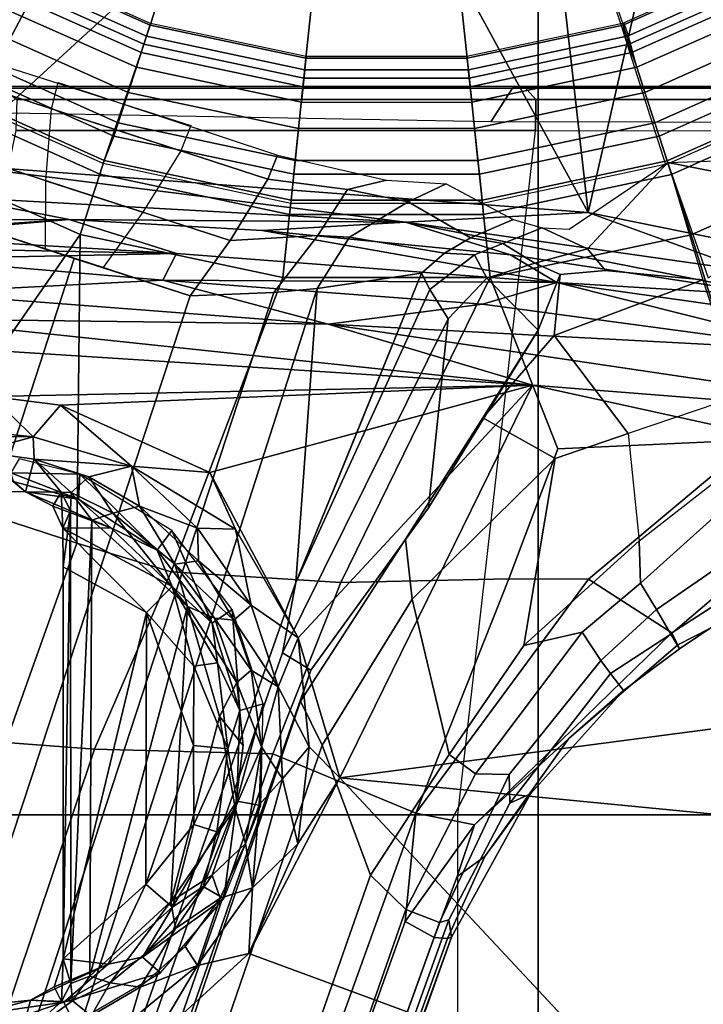
# Model space of a CAD drawing. Units: inches. Extents: x -55 to 53, y -30 to 49.
# Drawn here: x 7 to 8, y -5 to -4 of the extents above; entities that cross this region are included whole.
import ezdxf

# ---------------------------------------------------------------- set-up
doc = ezdxf.new("R2010")
doc.units = ezdxf.units.IN
doc.header["$MEASUREMENT"] = 0
for name, color, linetype in [('SEAT-BASE', 5, 'Continuous'), ('SEAT-CHASSIS', 5, 'Continuous'), ('SEAT-FABRIC', 5, 'Continuous'), ('SEAT-FRAME', 5, 'Continuous')]:
    doc.layers.add(name, color=color, linetype=linetype)

# ---------------------------------------------------------------- blocks, each defined once
blk = doc.blocks.new('1AERON2_B_TLIMANGL_ARMS_POSTUREFITSL_3T')
at = {"layer": 'SEAT-BASE'}
for points in [[(-0.2963, -0.912, 1.4876), (-0.323, -0.994, 1.4876), (-0.5218, -0.9054, 1.4876), (-0.4787, -0.8308, 1.4876)], [(0.4787, -0.8308, 1.4876), (0.5218, -0.9054, 1.4876), (0.3207, -0.995, 1.4876), (0.294, -0.913, 1.4876)], [(-0.5355, -0.9291, 1.4987), (-0.5218, -0.9054, 1.4876), (-0.323, -0.994, 1.4876), (-0.3314, -1.02, 1.4987)], [(-0.3223, -0.9918, 8.0743), (-0.5206, -0.9035, 8.0743), (-0.5299, -0.9195, 8.1188), (-0.328, -1.0094, 8.1188)], [(-0.1011, -0.9535, 1.4876), (-0.1101, -1.0392, 1.4876), (-0.323, -0.994, 1.4876), (-0.2963, -0.912, 1.4876)], [(0.2963, -0.912, 1.4876), (0.323, -0.994, 1.4876), (0.1101, -1.0392, 1.4876), (0.1011, -0.9535, 1.4876)], [(0.3291, -1.021, 1.4987), (0.3207, -0.995, 1.4876), (0.5218, -0.9054, 1.4876), (0.5355, -0.9291, 1.4987)], [(0.5206, -0.9035, 8.0743), (0.3223, -0.9918, 8.0743), (0.3257, -1.0104, 8.1188), (0.5299, -0.9195, 8.1188)], [(-0.328, -1.0094, 8.1188), (-0.5299, -0.9195, 8.1188), (-0.5521, -0.958, 8.1372), (-0.3417, -1.0517, 8.1372)], [(0.5299, -0.9195, 8.1188), (0.3257, -1.0104, 8.1188), (0.3417, -1.0517, 8.1372), (0.5521, -0.958, 8.1372)], [(-0.3871, -1.1832, 6.1133), (-0.6216, -1.0783, 6.1133), (-0.5415, -0.9395, 1.5256), (-0.3351, -1.0314, 1.5256)], [(-0.5415, -0.9395, 1.5256), (-0.5355, -0.9291, 1.4987), (-0.3314, -1.02, 1.4987), (-0.3351, -1.0314, 1.5256)], [(0.3328, -1.0324, 1.5256), (0.3291, -1.021, 1.4987), (0.5355, -0.9291, 1.4987), (0.5415, -0.9395, 1.5256)], [(0.6216, -1.0783, 6.1133), (0.3816, -1.185, 6.1133), (0.3328, -1.0324, 1.5256), (0.5415, -0.9395, 1.5256)], [(0.1101, -1.0392, 1.4876), (-0.1101, -1.0392, 1.4876), (-0.1011, -0.9535, 1.4876), (0.1011, -0.9535, 1.4876)], [(-0.3529, -1.086, 8.1372), (-0.3417, -1.0517, 8.1372), (-0.5521, -0.958, 8.1372), (-0.5702, -0.9892, 8.1372)], [(0.5702, -0.9892, 8.1372), (0.5521, -0.958, 8.1372), (0.3417, -1.0517, 8.1372), (0.3529, -1.086, 8.1372)], [(-0.3664, -1.1276, 8.1196), (-0.3529, -1.086, 8.1372), (-0.5702, -0.9892, 8.1372), (-0.592, -1.0271, 8.1196)], [(-0.3314, -1.02, 1.4987), (-0.323, -0.994, 1.4876), (-0.1101, -1.0392, 1.4876), (-0.1129, -1.0664, 1.4987)], [(-0.1118, -1.0553, 8.1188), (-0.1098, -1.037, 8.0743), (-0.3223, -0.9918, 8.0743), (-0.328, -1.0094, 8.1188)], [(0.3304, -1.0088, 8.1188), (0.3247, -0.9913, 8.0743), (0.1098, -1.037, 8.0743), (0.1118, -1.0553, 8.1188)], [(0.1129, -1.0664, 1.4987), (0.1101, -1.0392, 1.4876), (0.323, -0.994, 1.4876), (0.3314, -1.02, 1.4987)], [(0.592, -1.0271, 8.1196), (0.5702, -0.9892, 8.1372), (0.3529, -1.086, 8.1372), (0.3664, -1.1276, 8.1196)], [(0.3417, -1.0517, 8.1372), (0.3304, -1.0088, 8.1188), (0.1118, -1.0553, 8.1188), (0.1164, -1.0996, 8.1372)], [(-0.1164, -1.0996, 8.1372), (-0.1118, -1.0553, 8.1188), (-0.328, -1.0094, 8.1188), (-0.3417, -1.0517, 8.1372)], [(-0.3351, -1.0314, 1.5256), (-0.3314, -1.02, 1.4987), (-0.1129, -1.0664, 1.4987), (-0.1142, -1.0783, 1.5256)], [(0.1142, -1.0783, 1.5256), (0.1129, -1.0664, 1.4987), (0.3314, -1.02, 1.4987), (0.3351, -1.0314, 1.5256)], [(-0.3723, -1.1459, 8.0765), (-0.3664, -1.1276, 8.1196), (-0.592, -1.0271, 8.1196), (-0.6016, -1.0437, 8.0765)], [(-0.2674, -1.1314, 3.9611), (-0.2811, -1.1658, 4.0207), (-0.5767, -1.0698, 4.0207), (-0.5681, -1.0356, 3.9611)], [(-0.3351, -1.0314, 1.5256), (-0.1142, -1.0783, 1.5256), (-0.1309, -1.2377, 6.1133), (-0.3871, -1.1832, 6.1133)], [(0.1142, -1.0783, 1.5256), (0.3351, -1.0314, 1.5256), (0.3846, -1.1837, 6.1133), (0.1309, -1.2377, 6.1133)], [(0.6016, -1.0437, 8.0765), (0.592, -1.0271, 8.1196), (0.3664, -1.1276, 8.1196), (0.3723, -1.1459, 8.0765)], [(-0.6193, -1.0744, 7.0624), (-0.3857, -1.179, 7.0624), (-0.3723, -1.1459, 8.0765), (-0.6016, -1.0437, 8.0765)], [(-0.1129, -1.0664, 1.4987), (-0.1101, -1.0392, 1.4876), (0.1101, -1.0392, 1.4876), (0.1129, -1.0664, 1.4987)], [(0.1118, -1.0553, 8.1188), (0.1098, -1.037, 8.0743), (-0.1098, -1.037, 8.0743), (-0.1118, -1.0553, 8.1188)], [(0.3833, -1.1795, 7.0624), (0.6193, -1.0744, 7.0624), (0.6016, -1.0437, 8.0765), (0.3723, -1.1459, 8.0765)], [(-0.1202, -1.1354, 8.1372), (-0.1164, -1.0996, 8.1372), (-0.3417, -1.0517, 8.1372), (-0.3529, -1.086, 8.1372)], [(0.1164, -1.0996, 8.1372), (0.1118, -1.0553, 8.1188), (-0.1118, -1.0553, 8.1188), (-0.1164, -1.0996, 8.1372)], [(0.3529, -1.086, 8.1372), (0.3417, -1.0517, 8.1372), (0.1164, -1.0996, 8.1372), (0.1202, -1.1354, 8.1372)], [(-0.3917, -1.1976, 6.9828), (-0.3857, -1.179, 7.0624), (-0.6193, -1.0744, 7.0624), (-0.6291, -1.0913, 6.9828)], [(-0.3327, -1.2498, 4.1108), (-0.5843, -1.168, 4.1108), (-0.5767, -1.0698, 4.0207), (-0.2811, -1.1658, 4.0207)], [(-0.1491, -1.1718, 3.9611), (-0.1623, -1.2044, 4.0207), (-0.4578, -1.1084, 4.0207), (-0.4487, -1.0725, 3.9611)], [(-0.1142, -1.0783, 1.5256), (-0.1129, -1.0664, 1.4987), (0.1129, -1.0664, 1.4987), (0.1142, -1.0783, 1.5256)], [(0.6291, -1.0913, 6.9828), (0.6193, -1.0744, 7.0624), (0.3833, -1.1795, 7.0624), (0.3893, -1.1981, 6.9828)], [(-0.1202, -1.1354, 8.1372), (-0.3529, -1.086, 8.1372), (-0.3664, -1.1276, 8.1196), (-0.1248, -1.179, 8.1196)], [(-0.1309, -1.2377, 6.1133), (-0.1142, -1.0783, 1.5256), (0.1142, -1.0783, 1.5256), (0.1309, -1.2377, 6.1133)], [(0.3529, -1.086, 8.1372), (0.1202, -1.1354, 8.1372), (0.1248, -1.179, 8.1196), (0.3664, -1.1276, 8.1196)], [(-0.4186, -1.2801, 6.8397), (-0.3917, -1.1976, 6.9828), (-0.6291, -1.0913, 6.9828), (-0.6725, -1.1665, 6.8397)], [(0.1164, -1.0996, 8.1372), (0.1202, -1.1354, 8.1372), (-0.1202, -1.1354, 8.1372), (-0.1164, -1.0996, 8.1372)], [(0.6725, -1.1665, 6.8397), (0.6291, -1.0913, 6.9828), (0.3893, -1.1981, 6.9828), (0.4161, -1.2807, 6.8397)], [(-0.4578, -1.1084, 4.0207), (-0.1623, -1.2044, 4.0207), (-0.2138, -1.2884, 4.1108), (-0.4655, -1.2067, 4.1108)], [(-0.1248, -1.179, 8.1196), (-0.3664, -1.1276, 8.1196), (-0.3723, -1.1459, 8.0765), (-0.1268, -1.198, 8.0765)], [(0.3664, -1.1276, 8.1196), (0.1248, -1.179, 8.1196), (0.1268, -1.198, 8.0765), (0.3723, -1.1459, 8.0765)], [(0.1202, -1.1354, 8.1372), (-0.1202, -1.1354, 8.1372), (-0.1248, -1.179, 8.1196), (0.1248, -1.179, 8.1196)], [(-0.1268, -1.198, 8.0765), (-0.3723, -1.1459, 8.0765), (-0.3857, -1.179, 7.0624), (-0.1305, -1.2333, 7.0624)], [(0.3723, -1.1459, 8.0765), (0.1268, -1.198, 8.0765), (0.1305, -1.2333, 7.0624), (0.3833, -1.1795, 7.0624)], [(0.5464, -1.1765, 6.0185), (0.5751, -1.1534, 5.9592), (0.5422, -1.2129, 6.1233), (0.384, -1.1819, 6.06)], [(-0.6581, -1.6256, 6.7516), (-0.4186, -1.2801, 6.8397), (-0.6725, -1.1665, 6.8397), (-0.7854, -1.5817, 6.7366)], [(-0.3327, -1.2498, 4.1108), (-0.3873, -1.3255, 4.119), (-0.5847, -1.2614, 4.119), (-0.5843, -1.168, 4.1108)], [(0.5031, -1.5608, 6.6517), (0.7355, -1.4104, 6.7098), (0.6725, -1.1665, 6.8397), (0.4161, -1.2807, 6.8397)], [(-0.1325, -1.2527, 6.9828), (-0.1305, -1.2333, 7.0624), (-0.3857, -1.179, 7.0624), (-0.3917, -1.1976, 6.9828)], [(-0.1491, -1.1718, 3.9611), (0, -1.2061, 4.0743), (-0.0532, -1.2188, 4.0753), (-0.1623, -1.2044, 4.0207)], [(0.1248, -1.179, 8.1196), (-0.1248, -1.179, 8.1196), (-0.1268, -1.198, 8.0765), (0.1268, -1.198, 8.0765)], [(0.3893, -1.1981, 6.9828), (0.3833, -1.1795, 7.0624), (0.1305, -1.2333, 7.0624), (0.1325, -1.2527, 6.9828)], [(0.384, -1.1819, 6.06), (0.2743, -1.3, 6.1233), (0.2127, -1.2712, 5.9592), (0.2495, -1.273, 6.0185)], [(0.4321, -1.3423, 6.3003), (0.2991, -1.3292, 6.1935), (0.2743, -1.3, 6.1233), (0.384, -1.1819, 6.06)], [(0.384, -1.1819, 6.06), (0.5422, -1.2129, 6.1233), (0.5394, -1.2512, 6.1935), (0.4395, -1.3399, 6.3003)], [(-0.2138, -1.2884, 4.1108), (-0.2684, -1.3642, 4.119), (-0.4658, -1.3, 4.119), (-0.4655, -1.2067, 4.1108)], [(-0.1416, -1.339, 6.8397), (-0.1325, -1.2527, 6.9828), (-0.3917, -1.1976, 6.9828), (-0.4186, -1.2801, 6.8397)], [(-0.0938, -1.2818, 4.1852), (-0.2138, -1.2884, 4.1108), (-0.1623, -1.2044, 4.0207), (-0.0532, -1.2188, 4.0753)], [(0.1305, -1.2333, 7.0624), (0.1268, -1.198, 8.0765), (-0.1268, -1.198, 8.0765), (-0.1305, -1.2333, 7.0624)], [(-0.0532, -1.2188, 4.0753), (0, -1.2061, 4.0743), (0.0816, -1.2108, 4.2123), (0.0294, -1.2354, 4.2595)], [(0.1325, -1.2527, 6.9828), (0.1416, -1.339, 6.8397), (0.4161, -1.2807, 6.8397), (0.3893, -1.1981, 6.9828)], [(0.0294, -1.2354, 4.2595), (-0.0506, -1.2837, 4.2842), (-0.0938, -1.2818, 4.1852), (-0.0532, -1.2188, 4.0753)], [(0.0816, -1.2108, 4.2123), (0.1727, -1.2598, 5.6198), (0.1147, -1.2847, 5.4814), (0.0294, -1.2354, 4.2595)], [(0.1325, -1.2527, 6.9828), (0.1305, -1.2333, 7.0624), (-0.1305, -1.2333, 7.0624), (-0.1325, -1.2527, 6.9828)], [(0.1147, -1.2847, 5.4814), (0.0791, -1.3058, 5.4975), (-0.0506, -1.2837, 4.2842), (0.0294, -1.2354, 4.2595)], [(-0.4265, -1.3128, 4.119), (-3.7957, -11.6821, 3.0957), (-3.9113, -11.6394, 3.1096), (-0.5847, -1.2614, 4.119)], [(0.1416, -1.339, 6.8397), (0.1325, -1.2527, 6.9828), (-0.1325, -1.2527, 6.9828), (-0.1416, -1.339, 6.8397)], [(0.1147, -1.2847, 5.4814), (0.1727, -1.2598, 5.6198), (0.2127, -1.2712, 5.9592), (0.1587, -1.2927, 5.8813)], [(0.2743, -1.3, 6.1233), (0.2024, -1.3195, 6.0887), (0.1587, -1.2927, 5.8813), (0.2127, -1.2712, 5.9592)], [(-0.4186, -1.2801, 6.8397), (-0.6581, -1.6256, 6.7516), (-0.423, -1.702, 6.7516), (-0.4186, -1.2801, 6.8397)], [(-0.2943, -1.7412, 6.7366), (-0.1416, -1.339, 6.8397), (-0.4186, -1.2801, 6.8397), (-0.423, -1.702, 6.7516)], [(-0.2138, -1.2884, 4.1108), (-0.0938, -1.2818, 4.1852), (-0.1542, -1.3595, 4.1832), (-0.2684, -1.3642, 4.119)], [(-0.1542, -1.3595, 4.1832), (-0.0938, -1.2818, 4.1852), (-0.0506, -1.2837, 4.2842), (-0.095, -1.3539, 4.3018)], [(0.0478, -1.3329, 5.494), (-0.095, -1.3539, 4.3018), (-0.0506, -1.2837, 4.2842), (0.0791, -1.3058, 5.4975)], [(0.1199, -1.308, 5.8523), (0.0791, -1.3058, 5.4975), (0.1147, -1.2847, 5.4814), (0.1587, -1.2927, 5.8813)], [(0.4161, -1.2807, 6.8397), (0.1416, -1.339, 6.8397), (0.234, -1.5733, 6.7098), (0.5031, -1.5608, 6.6517)], [(0.1587, -1.2927, 5.8813), (0.2024, -1.3195, 6.0887), (0.1368, -1.3397, 6.0349), (0.1199, -1.308, 5.8523)], [(0.2371, -1.3347, 6.1505), (0.2024, -1.3195, 6.0887), (0.2743, -1.3, 6.1233), (0.2991, -1.3292, 6.1935)], [(-0.2684, -1.3642, 4.119), (-3.6772, -11.7154, 3.1096), (-3.7957, -11.6821, 3.0957), (-0.4265, -1.3128, 4.119)], [(0.0478, -1.3329, 5.494), (0.0791, -1.3058, 5.4975), (0.1199, -1.308, 5.8523), (0.059, -1.3552, 5.7919)], [(0.1368, -1.3397, 6.0349), (0.0841, -1.3956, 6.0105), (0.059, -1.3552, 5.7919), (0.1199, -1.308, 5.8523)], [(0.2072, -1.411, 6.181), (0.1368, -1.3397, 6.0349), (0.2024, -1.3195, 6.0887), (0.2371, -1.3347, 6.1505)], [(0.4321, -1.3423, 6.3003), (0.2287, -1.4184, 6.2762), (0.2371, -1.3347, 6.1505), (0.2991, -1.3292, 6.1935)], [(0.1416, -1.339, 6.8397), (-0.1416, -1.339, 6.8397), (-0.2943, -1.7412, 6.7366), (-0.0626, -1.7555, 6.7006)], [(-0.1239, -1.7559, 5.6622), (-0.095, -1.3539, 4.3018), (0.0478, -1.3329, 5.494), (-0.0381, -1.5444, 5.5781)], [(0.0478, -1.3329, 5.494), (0.0478, -1.3329, 5.494), (0.059, -1.3552, 5.7919), (-0.1239, -1.7559, 5.6622)], [(0.1671, -1.7505, 6.6391), (0.234, -1.5733, 6.7098), (0.1416, -1.339, 6.8397), (-0.0626, -1.7555, 6.7006)], [(0.1368, -1.3397, 6.0349), (0.2072, -1.411, 6.181), (0.0574, -1.6536, 6.06), (0.0841, -1.3956, 6.0105)], [(0.2287, -1.4184, 6.2762), (0.1316, -1.5305, 6.2525), (0.2072, -1.411, 6.181), (0.2371, -1.3347, 6.1505)], [(0.4321, -1.3423, 6.3003), (0.4834, -1.5001, 6.2908), (0.3301, -1.5523, 6.2849), (0.2287, -1.4184, 6.2762)], [(-0.095, -1.3539, 4.3018), (-3.47, -11.8649, 3.2423), (-3.5595, -11.7694, 3.1616), (-0.1542, -1.3595, 4.1832)], [(-0.095, -1.3539, 4.3018), (-0.1239, -1.7559, 5.6622), (-2.9258, -9.7068, 3.9879), (-3.47, -11.8649, 3.2423)], [(0.059, -1.3552, 5.7919), (0.0841, -1.3956, 6.0105), (-0.1423, -1.8519, 5.8711), (-0.1239, -1.7559, 5.6622)], [(-0.2684, -1.3642, 4.119), (-0.1542, -1.3595, 4.1832), (-3.5595, -11.7694, 3.1616), (-3.6772, -11.7154, 3.1096)], [(0.0574, -1.6536, 6.06), (-0.1033, -1.8754, 6.004), (-0.1423, -1.8519, 5.8711), (0.0841, -1.3956, 6.0105)], [(0.2072, -1.411, 6.181), (0.1316, -1.5305, 6.2525), (0.0257, -1.6964, 6.1793), (0.0574, -1.6536, 6.06)], [(0.3301, -1.5523, 6.2849), (0.2304, -1.5861, 6.2723), (0.1316, -1.5305, 6.2525), (0.2287, -1.4184, 6.2762)], [(0.4798, -1.5935, 6.2657), (0.4834, -1.5001, 6.2908), (0.3301, -1.5523, 6.2849), (0.3451, -1.6987, 6.2534)], [(0.1316, -1.5305, 6.2525), (0.2304, -1.5861, 6.2723), (0.0348, -1.7787, 6.2079), (0.0257, -1.6964, 6.1793)], [(0.3301, -1.5523, 6.2849), (0.3451, -1.6987, 6.2534), (0.1874, -1.8418, 6.2319), (0.2304, -1.5861, 6.2723)], [(0.234, -1.5733, 6.7098), (0.1671, -1.7505, 6.6391), (0.2759, -1.7512, 6.5979), (0.5031, -1.5608, 6.6517)], [(0.2759, -1.7512, 6.5979), (0.3894, -1.8243, 6.4886), (0.5542, -1.7182, 6.5226), (0.5031, -1.5608, 6.6517)], [(0.1874, -1.8418, 6.2319), (0.0857, -1.9909, 6.2066), (0.0348, -1.7787, 6.2079), (0.2304, -1.5861, 6.2723)], [(0.4504, -1.6633, 6.2618), (0.3468, -1.7566, 6.2593), (0.3451, -1.6987, 6.2534), (0.4798, -1.5935, 6.2657)], [(-0.423, -1.702, 6.7516), (-0.6581, -1.6256, 6.7516), (-0.7398, -1.9027, 6.6862), (-0.5199, -1.9742, 6.6862)], [(-0.1177, -1.9177, 6.1381), (-0.1033, -1.8754, 6.004), (0.0574, -1.6536, 6.06), (0.0257, -1.6964, 6.1793)], [(0.4725, -1.7209, 6.284), (0.3688, -1.7926, 6.2814), (0.3468, -1.7566, 6.2593), (0.4504, -1.6633, 6.2618)], [(-0.423, -1.702, 6.7516), (-0.5199, -1.9742, 6.6862), (-0.399, -1.9836, 6.6746), (-0.2943, -1.7412, 6.7366)], [(0.0348, -1.7787, 6.2079), (-0.088, -1.9778, 6.156), (-0.1177, -1.9177, 6.1381), (0.0257, -1.6964, 6.1793)], [(0.3451, -1.6987, 6.2534), (0.3468, -1.7566, 6.2593), (0.2669, -1.8237, 6.2518), (0.1874, -1.8418, 6.2319)], [(0.4725, -1.7209, 6.284), (0.4838, -1.7447, 6.3048), (0.3882, -1.8261, 6.3212), (0.3688, -1.7926, 6.2814)], [(0.5542, -1.7182, 6.5226), (0.3894, -1.8243, 6.4886), (0.3978, -1.8409, 6.449), (0.526, -1.7752, 6.4297)], [(-0.399, -1.9836, 6.6746), (-0.1555, -1.9896, 6.6264), (-0.0626, -1.7555, 6.7006), (-0.2943, -1.7412, 6.7366)], [(0.5016, -1.7779, 6.3664), (0.4, -1.8463, 6.3883), (0.3882, -1.8261, 6.3212), (0.4838, -1.7447, 6.3048)], [(-0.1423, -1.8519, 5.8711), (-2.8999, -9.7388, 4.1787), (-2.9258, -9.7068, 3.9879), (-0.1239, -1.7559, 5.6622)], [(-0.0626, -1.7555, 6.7006), (-0.1555, -1.9896, 6.6264), (0.04, -2.0708, 6.5161), (0.1671, -1.7505, 6.6391)], [(0.04, -2.0708, 6.5161), (0.04, -2.0708, 6.5161), (0.2759, -1.7512, 6.5979), (0.1671, -1.7505, 6.6391)], [(0.2759, -1.7512, 6.5979), (0.04, -2.0708, 6.5161), (0.1201, -2.0867, 6.4607), (0.3894, -1.8243, 6.4886)], [(0.3468, -1.7566, 6.2593), (0.3688, -1.7926, 6.2814), (0.2926, -1.8621, 6.2789), (0.2669, -1.8237, 6.2518)], [(0.5016, -1.7779, 6.3664), (0.526, -1.7752, 6.4297), (0.3978, -1.8409, 6.449), (0.4, -1.8463, 6.3883)], [(0.0857, -1.9909, 6.2066), (-0.0219, -2.1555, 6.1669), (-0.088, -1.9778, 6.156), (0.0348, -1.7787, 6.2079)], [(0.3882, -1.8261, 6.3212), (0.3058, -1.88, 6.2976), (0.2926, -1.8621, 6.2789), (0.3688, -1.7926, 6.2814)], [(0.2669, -1.8237, 6.2518), (0.1215, -2.017, 6.2224), (0.0857, -1.9909, 6.2066), (0.1874, -1.8418, 6.2319)], [(0.1201, -2.0867, 6.4607), (0.249, -1.9688, 6.4353), (0.3978, -1.8409, 6.449), (0.3894, -1.8243, 6.4886)], [(0.2926, -1.8621, 6.2789), (0.1675, -2.0182, 6.2577), (0.1215, -2.017, 6.2224), (0.2669, -1.8237, 6.2518)], [(0.3882, -1.8261, 6.3212), (0.4, -1.8463, 6.3883), (0.3237, -1.9034, 6.3617), (0.3058, -1.88, 6.2976)], [(0.3978, -1.8409, 6.449), (0.249, -1.9688, 6.4353), (0.3237, -1.9034, 6.3617), (0.4, -1.8463, 6.3883)], [(-0.1423, -1.8519, 5.8711), (-0.1033, -1.8754, 6.004), (-2.8578, -9.7688, 4.297), (-2.8999, -9.7388, 4.1787)], [(0.2926, -1.8621, 6.2789), (0.3058, -1.88, 6.2976), (0.1684, -2.0573, 6.2874), (0.1675, -2.0182, 6.2577)], [(-0.1177, -1.9177, 6.1381), (-2.7829, -9.7801, 4.4046), (-2.8578, -9.7688, 4.297), (-0.1033, -1.8754, 6.004)], [(0.3237, -1.9034, 6.3617), (0.1965, -2.0446, 6.3341), (0.1684, -2.0573, 6.2874), (0.3058, -1.88, 6.2976)], [(0.3237, -1.9034, 6.3617), (0.249, -1.9688, 6.4353), (0.1343, -2.1303, 6.3943), (0.1965, -2.0446, 6.3341)], [(-0.088, -1.9778, 6.156), (-2.3706, -8.632, 4.7054), (-2.3538, -8.5142, 4.6837), (-0.1177, -1.9177, 6.1381)], [(-4.1476, -12.7669, 4.1833), (-4.0205, -12.7905, 4.1776), (-0.399, -1.9836, 6.6746), (-0.5199, -1.9742, 6.6862)], [(0.1201, -2.0867, 6.4607), (0.0962, -2.1573, 6.4283), (0.1343, -2.1303, 6.3943), (0.249, -1.9688, 6.4353)], [(-4.0205, -12.7905, 4.1776), (-3.9329, -12.8557, 4.1389), (-0.1555, -1.9896, 6.6264), (-0.399, -1.9836, 6.6746)], [(-0.1555, -1.9896, 6.6264), (-3.9329, -12.8557, 4.1389), (-3.6912, -12.4369, 4.2077), (0.04, -2.0708, 6.5161)], [(-0.088, -1.9778, 6.156), (-0.0219, -2.1555, 6.1669), (-2.4678, -9.1401, 4.6181), (-2.3706, -8.632, 4.7054)], [(0.0857, -1.9909, 6.2066), (0.1215, -2.017, 6.2224), (0.0263, -2.2026, 6.1859), (-0.0219, -2.1555, 6.1669)], [(0.1215, -2.017, 6.2224), (0.1675, -2.0182, 6.2577), (0.0721, -2.2202, 6.2369), (0.0263, -2.2026, 6.1859)], [(0.1684, -2.0573, 6.2874), (0.0849, -2.2168, 6.26), (0.0721, -2.2202, 6.2369), (0.1675, -2.0182, 6.2577)], [(0.1343, -2.1303, 6.3943), (0.0834, -2.2423, 6.3529), (0.0886, -2.2401, 6.3093), (0.1965, -2.0446, 6.3341)], [(0.1684, -2.0573, 6.2874), (0.1965, -2.0446, 6.3341), (0.0886, -2.2401, 6.3093), (0.0849, -2.2168, 6.26)], [(-3.6912, -12.4369, 4.2077), (-3.0494, -10.7774, 4.5256), (0.0253, -2.2191, 6.4477), (0.04, -2.0708, 6.5161)], [(0.0253, -2.2191, 6.4477), (0.1201, -2.0867, 6.4607), (0.1201, -2.0867, 6.4607), (0.04, -2.0708, 6.5161)], [(0.0962, -2.1573, 6.4283), (0.1201, -2.0867, 6.4607), (0.0253, -2.2191, 6.4477), (0.0649, -2.2409, 6.3972)], [(0.0834, -2.2423, 6.3529), (0.1343, -2.1303, 6.3943), (0.0962, -2.1573, 6.4283), (0.0649, -2.2409, 6.3972)], [(0.0263, -2.2026, 6.1859), (-0.8457, -4.6977, 5.633), (-1.2449, -5.6478, 5.3925), (-0.0219, -2.1555, 6.1669)], [(-0.8462, -4.7651, 5.6397), (-0.8457, -4.6977, 5.633), (0.0263, -2.2026, 6.1859), (0.0721, -2.2202, 6.2369)], [(0.0253, -2.2191, 6.4477), (-3.0494, -10.7774, 4.5256), (-2.7663, -10.099, 4.6397), (0.0649, -2.2409, 6.3972)], [(0.0849, -2.2168, 6.26), (-0.6599, -4.2874, 5.78), (-0.8462, -4.7651, 5.6397), (0.0721, -2.2202, 6.2369)], [(0.0886, -2.2401, 6.3093), (-0.3144, -3.3503, 6.0373), (-0.6599, -4.2874, 5.78), (0.0849, -2.2168, 6.26)], [(0.0834, -2.2423, 6.3529), (0.0649, -2.2409, 6.3972), (-2.7663, -10.099, 4.6397), (-2.6762, -9.9184, 4.6557)], [(0.0886, -2.2401, 6.3093), (0.0834, -2.2423, 6.3529), (-2.6762, -9.9184, 4.6557), (-2.3936, -9.1979, 4.7721)], [(-2.4313, -9.3051, 4.6757), (-0.3144, -3.3503, 6.0373), (0.0886, -2.2401, 6.3093), (-2.3936, -9.1979, 4.7721)]]:
    blk.add_3dface(points, dxfattribs=at)
at = {"layer": 'SEAT-CHASSIS'}
for points in [[(-0.5034, -0.4173, 11.3622), (-0.2938, -0.5939, 11.3622), (-0.6048, -1.1835, 11.3603)], [(0.2074, -0.6466, 11.3622), (0.4409, -0.527, 11.3622), (0.2755, -1.2502, 11.3594)], [(0.2755, -1.2502, 11.3594), (0.4409, -0.527, 11.3622), (1.2879, -1.4555, 11.3597)], [(-0.2938, -0.5939, 11.3622), (-0.0422, -0.6679, 11.3622), (-0.6048, -1.1835, 11.3603)], [(0.2074, -0.6466, 11.3622), (0.2755, -1.2502, 11.3594), (-0.0422, -0.6679, 11.3622)], [(-0.6048, -1.1835, 11.3603), (-0.0422, -0.6679, 11.3622), (0.2755, -1.2502, 11.3594)], [(-0.6048, -1.1835, 11.3603), (0.2755, -1.2502, 11.3594), (0.0258, -1.2636, 11.3351)], [(0.0258, -1.2636, 11.3351), (-0.5892, -1.2293, 11.3339), (-0.6048, -1.1835, 11.3603)], [(-0.903, -1.26, 11.2914), (-0.5892, -1.2293, 11.3339), (-0.4335, -1.2598, 11.295)], [(-0.4335, -1.2598, 11.295), (-0.5892, -1.2293, 11.3339), (0.0258, -1.2636, 11.3351)], [(0.2755, -1.2502, 11.3594), (0.4955, -1.3303, 11.3348), (0.0258, -1.2636, 11.3351)], [(0.4955, -1.3303, 11.3348), (0.2755, -1.2502, 11.3594), (1.2879, -1.4555, 11.3597)], [(-0.903, -1.26, 11.2914), (-0.4335, -1.2598, 11.295), (-0.7628, -1.2817, 10.966)], [(-0.6931, -1.2821, 10.8816), (-0.7628, -1.2817, 10.966), (-0.4335, -1.2598, 11.295)], [(-0.4335, -1.2598, 11.295), (-0.2868, -1.306, 10.669), (-0.6931, -1.2821, 10.8816)], [(-0.4335, -1.2598, 11.295), (0.0258, -1.2636, 11.3351), (-0.1701, -1.2748, 11.2932)], [(0.0258, -1.2636, 11.3351), (0.1694, -1.3079, 11.2964), (-0.1701, -1.2748, 11.2932)], [(0.1694, -1.3079, 11.2964), (0.0258, -1.2636, 11.3351), (0.5403, -1.3645, 11.2943)], [(0.0258, -1.2636, 11.3351), (0.4955, -1.3303, 11.3348), (0.5403, -1.3645, 11.2943)], [(-0.1701, -1.2748, 11.2932), (0.1694, -1.3079, 11.2964), (0.2327, -1.3458, 10.8698)], [(-0.6931, -1.2821, 10.8816), (-0.2868, -1.306, 10.669), (-0.6558, -1.2991, 10.5667)], [(-0.6469, -1.3137, 10.5102), (-0.6558, -1.2991, 10.5667), (-0.2868, -1.306, 10.669)], [(-0.6469, -1.3137, 10.5102), (-0.2868, -1.306, 10.669), (-0.3055, -1.3426, 10.6004)], [(-0.6396, -1.3597, 10.4572), (-0.6469, -1.3137, 10.5102), (-0.3055, -1.3426, 10.6004)], [(-0.3055, -1.3426, 10.6004), (-0.2868, -1.306, 10.669), (0.2327, -1.3458, 10.8698)], [(0.2327, -1.3458, 10.8698), (0.1694, -1.3079, 11.2964), (0.5403, -1.3645, 11.2943)], [(-0.6396, -1.3597, 10.4572), (-0.3055, -1.3426, 10.6004), (-0.08, -1.4029, 10.652)], [(0.2327, -1.3458, 10.8698), (0.1308, -1.3756, 10.767), (-0.3055, -1.3426, 10.6004)], [(-0.08, -1.4029, 10.652), (-0.3055, -1.3426, 10.6004), (0.1308, -1.3756, 10.767)], [(0.1308, -1.3756, 10.767), (0.2327, -1.3458, 10.8698), (0.604, -1.4392, 10.9488)], [(0.2327, -1.3458, 10.8698), (0.6541, -1.4054, 11.0427), (0.604, -1.4392, 10.9488)], [(0.6541, -1.4054, 11.0427), (0.2327, -1.3458, 10.8698), (0.5403, -1.3645, 11.2943)], [(-0.6396, -1.3597, 10.4572), (-0.08, -1.4029, 10.652), (-0.6565, -1.3953, 10.4341)], [(-0.08, -1.4029, 10.652), (0.1308, -1.3756, 10.767), (0.604, -1.4392, 10.9488)], [(-0.8417, -1.4193, 10.3584), (-0.6565, -1.3953, 10.4341), (0.1993, -1.486, 10.7456)], [(0.1993, -1.486, 10.7456), (-0.6565, -1.3953, 10.4341), (-0.08, -1.4029, 10.652)], [(0.8046, -1.5341, 10.9855), (-0.08, -1.4029, 10.652), (0.604, -1.4392, 10.9488)], [(0.8046, -1.5341, 10.9855), (0.1993, -1.486, 10.7456), (-0.08, -1.4029, 10.652)], [(-0.8417, -1.4193, 10.3584), (0.1993, -1.486, 10.7456), (-0.5389, -1.5016, 10.4685)], [(-0.5389, -1.5016, 10.4685), (0.1993, -1.486, 10.7456), (-0.4455, -1.5135, 10.5035)], [(-0.2415, -1.6052, 10.5802), (-0.4455, -1.5135, 10.5035), (0.1993, -1.486, 10.7456)], [(-0.2415, -1.6052, 10.5802), (0.1993, -1.486, 10.7456), (-0.1209, -1.8315, 10.6307)], [(-0.1209, -1.8315, 10.6307), (0.1993, -1.486, 10.7456), (-0.0638, -2.0227, 10.647)], [(-0.0638, -2.0227, 10.647), (0.1993, -1.486, 10.7456), (1.6301, -1.8, 11.2851)], [(0.8046, -1.5341, 10.9855), (1.6301, -1.8, 11.2851), (0.1993, -1.486, 10.7456)], [(-0.5389, -1.5016, 10.4685), (-0.4827, -1.5565, 10.5088), (-0.8547, -1.5186, 10.3573)], [(-0.4455, -1.5135, 10.5035), (-0.4827, -1.5565, 10.5088), (-0.5389, -1.5016, 10.4685)], [(-0.8547, -1.5186, 10.3573), (-0.4827, -1.5565, 10.5088), (-0.8623, -1.5508, 10.377)], [(-0.3485, -1.5969, 10.5556), (-0.4827, -1.5565, 10.5088), (-0.4455, -1.5135, 10.5035)], [(-0.4455, -1.5135, 10.5035), (-0.2415, -1.6052, 10.5802), (-0.3485, -1.5969, 10.5556)], [(-0.8623, -1.5508, 10.377), (-0.4827, -1.5565, 10.5088), (-0.5562, -1.5767, 10.5193)], [(-0.5562, -1.5767, 10.5193), (-0.4827, -1.5565, 10.5088), (-0.4811, -1.5871, 10.5497)], [(-0.4811, -1.5871, 10.5497), (-0.4827, -1.5565, 10.5088), (-0.3485, -1.5969, 10.5556)], [(-0.4933, -1.6319, 11.4497), (-1.2095, -1.625, 11.4041), (-0.5562, -1.5767, 10.5193)], [(-0.4933, -1.6319, 11.4497), (-0.5562, -1.5767, 10.5193), (-0.4811, -1.5871, 10.5497)], [(-0.4189, -1.6079, 11.6432), (-0.5017, -1.5866, 11.654), (-0.5134, -1.6058, 11.6399)], [(-0.4443, -1.6323, 11.0521), (-0.4933, -1.6319, 11.4497), (-0.4811, -1.5871, 10.5497)], [(-0.4811, -1.5871, 10.5497), (-0.3485, -1.5969, 10.5556), (-0.4065, -1.6115, 10.5811)], [(-0.4065, -1.6115, 10.5811), (-0.4309, -1.6326, 11.0164), (-0.4811, -1.5871, 10.5497)], [(-0.4309, -1.6326, 11.0164), (-0.4443, -1.6323, 11.0521), (-0.4811, -1.5871, 10.5497)], [(-0.3485, -1.5969, 10.5556), (-0.3375, -1.6515, 10.6115), (-0.4065, -1.6115, 10.5811)], [(-0.3485, -1.5969, 10.5556), (-0.2415, -1.6052, 10.5802), (-0.2062, -1.6827, 10.5987)], [(-0.2581, -1.6814, 10.6011), (-0.3375, -1.6515, 10.6115), (-0.3485, -1.5969, 10.5556)], [(-0.3485, -1.5969, 10.5556), (-0.2062, -1.6827, 10.5987), (-0.2581, -1.6814, 10.6011)], [(-0.4189, -1.6079, 11.6432), (-0.5134, -1.6058, 11.6399), (-0.4207, -1.6419, 11.6177)], [(-0.5134, -1.6058, 11.6399), (-0.5099, -1.6175, 11.6193), (-0.4207, -1.6419, 11.6177)], [(-0.4065, -1.6115, 10.5811), (-0.3737, -1.6609, 10.9935), (-0.4309, -1.6326, 11.0164)], [(-0.4189, -1.6079, 11.6432), (-0.4207, -1.6419, 11.6177), (-0.3132, -1.7116, 11.611)], [(-0.4189, -1.6079, 11.6432), (-0.3132, -1.7116, 11.611), (-0.2934, -1.6847, 11.6335)], [(-0.3375, -1.6515, 10.6115), (-0.3737, -1.6609, 10.9935), (-0.4065, -1.6115, 10.5811)], [(-0.2062, -1.6827, 10.5987), (-0.2415, -1.6052, 10.5802), (-0.1209, -1.8315, 10.6307)], [(-0.5099, -1.6175, 11.6193), (-1.2095, -1.625, 11.4041), (-0.4933, -1.6319, 11.4497)], [(-0.4933, -1.6319, 11.4497), (-0.4207, -1.6419, 11.6177), (-0.5099, -1.6175, 11.6193)], [(-0.3765, -1.6811, 11.4633), (-0.4207, -1.6419, 11.6177), (-0.4933, -1.6319, 11.4497)], [(-0.4556, -1.6516, 11.4458), (-0.4933, -1.6319, 11.4497), (-0.4443, -1.6323, 11.0521)], [(-0.3765, -1.6811, 11.4633), (-0.4933, -1.6319, 11.4497), (-0.4556, -1.6516, 11.4458)], [(-0.4556, -1.6516, 11.4458), (-0.4443, -1.6323, 11.0521), (-0.442, -1.6816, 11.4206)], [(-0.442, -1.6816, 11.4206), (-0.4443, -1.6323, 11.0521), (-0.4317, -1.6574, 11.0514)], [(-0.4309, -1.6326, 11.0164), (-0.4317, -1.6574, 11.0514), (-0.4443, -1.6323, 11.0521)], [(-0.4027, -1.6707, 11.019), (-0.4317, -1.6574, 11.0514), (-0.4309, -1.6326, 11.0164)], [(-0.4309, -1.6326, 11.0164), (-0.3737, -1.6609, 10.9935), (-0.4027, -1.6707, 11.019)], [(-0.4556, -1.6516, 11.4458), (-0.442, -1.6816, 11.4206), (-0.3765, -1.6811, 11.4633)], [(-0.3132, -1.7116, 11.611), (-0.4207, -1.6419, 11.6177), (-0.3765, -1.6811, 11.4633)], [(-0.289, -1.7307, 10.9924), (-0.3737, -1.6609, 10.9935), (-0.3375, -1.6515, 10.6115)], [(-0.3375, -1.6515, 10.6115), (-0.257, -1.7261, 10.6472), (-0.289, -1.7307, 10.9924)], [(-0.3375, -1.6515, 10.6115), (-0.2581, -1.6814, 10.6011), (-0.257, -1.7261, 10.6472)], [(-0.4317, -1.6574, 11.0514), (-0.4415, -1.7344, 11.4086), (-0.442, -1.6816, 11.4206)], [(-0.4415, -1.7344, 11.4086), (-0.4317, -1.6574, 11.0514), (-0.4418, -2.2698, 11.4152)], [(-0.4314, -2.3038, 11.0494), (-0.4418, -2.2698, 11.4152), (-0.4317, -1.6574, 11.0514)], [(-0.4027, -1.6707, 11.019), (-0.4314, -2.3038, 11.0494), (-0.4317, -1.6574, 11.0514)], [(-0.4027, -1.6707, 11.019), (-0.3737, -1.6609, 10.9935), (-0.2719, -1.7886, 11.0148)], [(-0.3737, -1.6609, 10.9935), (-0.289, -1.7307, 10.9924), (-0.2719, -1.7886, 11.0148)], [(-0.442, -1.6816, 11.4206), (-0.2929, -1.7614, 11.4498), (-0.3765, -1.6811, 11.4633)], [(-0.2929, -1.7614, 11.4498), (-0.442, -1.6816, 11.4206), (-0.3277, -1.7969, 11.4135)], [(-0.4415, -1.7344, 11.4086), (-0.3277, -1.7969, 11.4135), (-0.442, -1.6816, 11.4206)], [(-0.4051, -2.2937, 11.0188), (-0.4314, -2.3038, 11.0494), (-0.4027, -1.6707, 11.019)], [(-0.4051, -2.2937, 11.0188), (-0.4027, -1.6707, 11.019), (-0.2719, -1.7886, 11.0148)], [(-0.2929, -1.7614, 11.4498), (-0.3132, -1.7116, 11.611), (-0.3765, -1.6811, 11.4633)], [(-0.1851, -1.7865, 10.634), (-0.257, -1.7261, 10.6472), (-0.2581, -1.6814, 10.6011)], [(-0.2581, -1.6814, 10.6011), (-0.2062, -1.6827, 10.5987), (-0.1851, -1.7865, 10.634)], [(-0.2382, -1.8112, 11.6053), (-0.2934, -1.6847, 11.6335), (-0.3132, -1.7116, 11.611)], [(-0.2382, -1.8112, 11.6053), (-0.211, -1.7928, 11.6268), (-0.2934, -1.6847, 11.6335)], [(-0.1209, -1.8315, 10.6307), (-0.1851, -1.7865, 10.634), (-0.2062, -1.6827, 10.5987)], [(-0.3132, -1.7116, 11.611), (-0.2929, -1.7614, 11.4498), (-0.2382, -1.8112, 11.6053)], [(-0.3277, -1.7969, 11.4135), (-0.4415, -1.7344, 11.4086), (-0.4418, -2.2698, 11.4152)], [(-0.2085, -1.8071, 10.6715), (-0.289, -1.7307, 10.9924), (-0.257, -1.7261, 10.6472)], [(-0.2352, -1.8043, 10.9852), (-0.289, -1.7307, 10.9924), (-0.2085, -1.8071, 10.6715)], [(-0.289, -1.7307, 10.9924), (-0.2352, -1.8043, 10.9852), (-0.2719, -1.7886, 11.0148)], [(-0.2085, -1.8071, 10.6715), (-0.257, -1.7261, 10.6472), (-0.1851, -1.7865, 10.634)], [(-0.2633, -1.8702, 11.4226), (-0.2929, -1.7614, 11.4498), (-0.3277, -1.7969, 11.4135)], [(-0.2311, -1.8654, 11.4639), (-0.2382, -1.8112, 11.6053), (-0.2929, -1.7614, 11.4498)], [(-0.2929, -1.7614, 11.4498), (-0.2633, -1.8702, 11.4226), (-0.2311, -1.8654, 11.4639)], [(-0.4051, -2.2937, 11.0188), (-0.2719, -1.7886, 11.0148), (-0.2947, -2.1914, 11.0165)], [(-0.2281, -1.9386, 11.0175), (-0.2947, -2.1914, 11.0165), (-0.2719, -1.7886, 11.0148)], [(-0.2719, -1.7886, 11.0148), (-0.2047, -1.8924, 10.9934), (-0.2281, -1.9386, 11.0175)], [(-0.2047, -1.8924, 10.9934), (-0.2719, -1.7886, 11.0148), (-0.2352, -1.8043, 10.9852)], [(-0.1851, -1.7865, 10.634), (-0.1479, -1.8981, 10.6492), (-0.2085, -1.8071, 10.6715)], [(-0.1851, -1.7865, 10.634), (-0.1209, -1.8315, 10.6307), (-0.1479, -1.8981, 10.6492)], [(-0.3287, -2.1679, 11.414), (-0.3277, -1.7969, 11.4135), (-0.4418, -2.2698, 11.4152)], [(-0.3277, -1.7969, 11.4135), (-0.3287, -2.1679, 11.414), (-0.2636, -1.9782, 11.4142)], [(-0.3277, -1.7969, 11.4135), (-0.2636, -1.9782, 11.4142), (-0.2633, -1.8702, 11.4226)], [(-0.2006, -1.9308, 11.6023), (-0.211, -1.7928, 11.6268), (-0.2382, -1.8112, 11.6053)], [(-0.2006, -1.9308, 11.6023), (-0.1684, -1.9216, 11.6238), (-0.211, -1.7928, 11.6268)], [(-0.0638, -2.0227, 10.647), (1.6301, -1.8, 11.2851), (1.601, -2.1845, 11.2738)], [(-0.2382, -1.8112, 11.6053), (-0.2311, -1.8654, 11.4639), (-0.2006, -1.9308, 11.6023)], [(-0.2352, -1.8043, 10.9852), (-0.2085, -1.8071, 10.6715), (-0.1848, -1.8755, 10.6863)], [(-0.2047, -1.8924, 10.9934), (-0.2352, -1.8043, 10.9852), (-0.1848, -1.8755, 10.6863)], [(-0.2085, -1.8071, 10.6715), (-0.1479, -1.8981, 10.6492), (-0.1848, -1.8755, 10.6863)], [(-0.1479, -1.8981, 10.6492), (-0.1209, -1.8315, 10.6307), (-0.1056, -1.9803, 10.6402)], [(-0.0638, -2.0227, 10.647), (-0.1056, -1.9803, 10.6402), (-0.1209, -1.8315, 10.6307)], [(-0.2311, -1.8654, 11.4639), (-0.2633, -1.8702, 11.4226), (-0.2169, -1.9829, 11.449)], [(-0.2311, -1.8654, 11.4639), (-0.2169, -1.9829, 11.449), (-0.2006, -1.9308, 11.6023)], [(-0.2169, -1.9829, 11.449), (-0.2633, -1.8702, 11.4226), (-0.2636, -1.9782, 11.4142)], [(-0.171, -1.9804, 10.6893), (-0.2047, -1.8924, 10.9934), (-0.1848, -1.8755, 10.6863)], [(-0.171, -1.9804, 10.6893), (-0.1848, -1.8755, 10.6863), (-0.1479, -1.8981, 10.6492)], [(-0.1959, -1.9786, 10.9961), (-0.2281, -1.9386, 11.0175), (-0.2047, -1.8924, 10.9934)], [(-0.1423, -2.0239, 10.6531), (-0.171, -1.9804, 10.6893), (-0.1479, -1.8981, 10.6492)], [(-0.1479, -1.8981, 10.6492), (-0.1056, -1.9803, 10.6402), (-0.1423, -2.0239, 10.6531)], [(-0.1684, -1.9216, 11.6238), (-0.2006, -1.9308, 11.6023), (-0.2043, -2.0544, 11.6037)], [(-0.1716, -2.0605, 11.6241), (-0.1684, -1.9216, 11.6238), (-0.2043, -2.0544, 11.6037)], [(-0.2006, -1.9308, 11.6023), (-0.2169, -1.9829, 11.449), (-0.2043, -2.0544, 11.6037)], [(-0.2067, -2.0642, 10.9989), (-0.2947, -2.1914, 11.0165), (-0.2281, -1.9386, 11.0175)], [(-0.1959, -1.9786, 10.9961), (-0.2067, -2.0642, 10.9989), (-0.2281, -1.9386, 11.0175)], [(-0.2636, -1.9782, 11.4142), (-0.3287, -2.1679, 11.414), (-0.2634, -2.0862, 11.422)], [(-0.2169, -1.9829, 11.449), (-0.2636, -1.9782, 11.4142), (-0.2634, -2.0862, 11.422)], [(-0.2169, -1.9829, 11.449), (-0.2634, -2.0862, 11.422), (-0.2317, -2.0966, 11.4632)], [(-0.2169, -1.9829, 11.449), (-0.2317, -2.0966, 11.4632), (-0.2043, -2.0544, 11.6037)], [(-0.1929, -2.1125, 10.6811), (-0.2067, -2.0642, 10.9989), (-0.171, -1.9804, 10.6893)], [(-0.171, -1.9804, 10.6893), (-0.1742, -2.0593, 10.678), (-0.1929, -2.1125, 10.6811)], [(-0.171, -1.9804, 10.6893), (-0.1423, -2.0239, 10.6531), (-0.1742, -2.0593, 10.678)], [(-0.1056, -1.9803, 10.6402), (-0.1213, -2.1127, 10.6331), (-0.1423, -2.0239, 10.6531)], [(-0.1056, -1.9803, 10.6402), (-0.0638, -2.0227, 10.647), (-0.1213, -2.1127, 10.6331)], [(-0.188, -2.2628, 10.6033), (-0.0638, -2.0227, 10.647), (0.3433, -2.4585, 10.7997)], [(-0.1213, -2.1127, 10.6331), (-0.0638, -2.0227, 10.647), (-0.188, -2.2628, 10.6033)], [(-0.183, -2.1731, 10.6336), (-0.1742, -2.0593, 10.678), (-0.1423, -2.0239, 10.6531)], [(-0.1423, -2.0239, 10.6531), (-0.1213, -2.1127, 10.6331), (-0.183, -2.1731, 10.6336)], [(-0.0638, -2.0227, 10.647), (1.601, -2.1845, 11.2738), (0.3433, -2.4585, 10.7997)], [(-0.2506, -2.1709, 11.6048), (-0.2043, -2.0544, 11.6037), (-0.2317, -2.0966, 11.4632)], [(-0.2221, -2.1875, 11.6278), (-0.2043, -2.0544, 11.6037), (-0.2506, -2.1709, 11.6048)], [(-0.2221, -2.1875, 11.6278), (-0.1716, -2.0605, 11.6241), (-0.2043, -2.0544, 11.6037)], [(-0.2067, -2.0642, 10.9989), (-0.2382, -2.1558, 10.9935), (-0.2947, -2.1914, 11.0165)], [(-0.1929, -2.1125, 10.6811), (-0.2382, -2.1558, 10.9935), (-0.2067, -2.0642, 10.9989)], [(-0.183, -2.1731, 10.6336), (-0.1929, -2.1125, 10.6811), (-0.1742, -2.0593, 10.678)], [(-0.2634, -2.0862, 11.422), (-0.3287, -2.1679, 11.414), (-0.2923, -2.1994, 11.4517)], [(-0.2317, -2.0966, 11.4632), (-0.2634, -2.0862, 11.422), (-0.2923, -2.1994, 11.4517)], [(-0.2317, -2.0966, 11.4632), (-0.2923, -2.1994, 11.4517), (-0.2506, -2.1709, 11.6048)], [(-0.2272, -2.1868, 10.664), (-0.2382, -2.1558, 10.9935), (-0.1929, -2.1125, 10.6811)], [(-0.183, -2.1731, 10.6336), (-0.2272, -2.1868, 10.664), (-0.1929, -2.1125, 10.6811)], [(-0.188, -2.2628, 10.6033), (-0.183, -2.1731, 10.6336), (-0.1213, -2.1127, 10.6331)], [(-0.2382, -2.1558, 10.9935), (-0.2883, -2.2286, 10.9934), (-0.2947, -2.1914, 11.0165)], [(-0.2883, -2.2286, 10.9934), (-0.2382, -2.1558, 10.9935), (-0.2272, -2.1868, 10.664)], [(-0.3287, -2.1679, 11.414), (-0.4418, -2.2698, 11.4152), (-0.3801, -2.2774, 11.4497)], [(-0.2923, -2.1994, 11.4517), (-0.3287, -2.1679, 11.414), (-0.3801, -2.2774, 11.4497)], [(-0.2923, -2.1994, 11.4517), (-0.3332, -2.2674, 11.6135), (-0.2506, -2.1709, 11.6048)], [(-0.3332, -2.2674, 11.6135), (-0.2221, -2.1875, 11.6278), (-0.2506, -2.1709, 11.6048)], [(-0.2272, -2.1868, 10.664), (-0.183, -2.1731, 10.6336), (-0.2583, -2.279, 10.6013)], [(-0.188, -2.2628, 10.6033), (-0.2583, -2.279, 10.6013), (-0.183, -2.1731, 10.6336)], [(-0.2947, -2.1914, 11.0165), (-0.3777, -2.3025, 10.9939), (-0.4051, -2.2937, 11.0188)], [(-0.2883, -2.2286, 10.9934), (-0.3777, -2.3025, 10.9939), (-0.2947, -2.1914, 11.0165)], [(-0.3087, -2.289, 11.6345), (-0.2221, -2.1875, 11.6278), (-0.3332, -2.2674, 11.6135)], [(-0.2749, -2.2532, 10.6407), (-0.2272, -2.1868, 10.664), (-0.2583, -2.279, 10.6013)], [(0.3433, -2.4585, 10.7997), (1.601, -2.1845, 11.2738), (0.7447, -2.4427, 10.9637)], [(-0.2923, -2.1994, 11.4517), (-0.3801, -2.2774, 11.4497), (-0.3332, -2.2674, 11.6135)], [(-0.3777, -2.3025, 10.9939), (-0.2883, -2.2286, 10.9934), (-0.3366, -2.3085, 10.6114)], [(-0.2749, -2.2532, 10.6407), (-0.2583, -2.279, 10.6013), (-0.3366, -2.3085, 10.6114)], [(-0.4441, -2.3281, 11.0522), (-0.4541, -2.308, 11.445), (-0.4418, -2.2698, 11.4152)], [(-0.4541, -2.308, 11.445), (-0.3801, -2.2774, 11.4497), (-0.4418, -2.2698, 11.4152)], [(-0.4314, -2.3038, 11.0494), (-0.4441, -2.3281, 11.0522), (-0.4418, -2.2698, 11.4152)], [(-0.3332, -2.2674, 11.6135), (-0.3801, -2.2774, 11.4497), (-0.4407, -2.329, 11.6243)], [(-0.3332, -2.2674, 11.6135), (-0.4407, -2.329, 11.6243), (-0.3087, -2.289, 11.6345)], [(-0.3197, -2.3828, 10.5528), (-0.188, -2.2628, 10.6033), (0.3433, -2.4585, 10.7997)], [(-0.2583, -2.279, 10.6013), (-0.188, -2.2628, 10.6033), (-0.3197, -2.3828, 10.5528)], [(-0.4407, -2.329, 11.6243), (-0.3801, -2.2774, 11.4497), (-0.4865, -2.3264, 11.4577)], [(-0.3801, -2.2774, 11.4497), (-0.4541, -2.308, 11.445), (-0.4865, -2.3264, 11.4577)], [(-0.2583, -2.279, 10.6013), (-0.35, -2.3545, 10.5628), (-0.3366, -2.3085, 10.6114)], [(-0.3197, -2.3828, 10.5528), (-0.35, -2.3545, 10.5628), (-0.2583, -2.279, 10.6013)], [(-0.3087, -2.289, 11.6345), (-0.4407, -2.329, 11.6243), (-0.4269, -2.358, 11.6444)], [(-0.4314, -2.3038, 11.0494), (-0.4051, -2.2937, 11.0188), (-0.429, -2.3272, 11.0146)], [(-0.429, -2.3272, 11.0146), (-0.4051, -2.2937, 11.0188), (-0.3777, -2.3025, 10.9939)], [(-0.4865, -2.3264, 11.4577), (-0.4541, -2.308, 11.445), (-0.4441, -2.3281, 11.0522)], [(-0.4314, -2.3038, 11.0494), (-0.429, -2.3272, 11.0146), (-0.4441, -2.3281, 11.0522)], [(-0.429, -2.3272, 11.0146), (-0.3777, -2.3025, 10.9939), (-0.4036, -2.3476, 10.5827)], [(-0.4036, -2.3476, 10.5827), (-0.3777, -2.3025, 10.9939), (-0.3366, -2.3085, 10.6114)], [(-0.4036, -2.3476, 10.5827), (-0.3366, -2.3085, 10.6114), (-0.35, -2.3545, 10.5628)], [(-0.5004, -2.3791, 10.541), (-0.567, -2.3351, 11.4107), (-0.4865, -2.3264, 11.4577)], [(-0.567, -2.3351, 11.4107), (-0.564, -2.3467, 11.6219), (-0.4865, -2.3264, 11.4577)], [(-0.4865, -2.3264, 11.4577), (-0.564, -2.3467, 11.6219), (-0.4407, -2.329, 11.6243)], [(-0.5004, -2.3791, 10.541), (-0.4865, -2.3264, 11.4577), (-0.4441, -2.3281, 11.0522)], [(-0.5004, -2.3791, 10.541), (-0.429, -2.3272, 11.0146), (-0.4036, -2.3476, 10.5827)], [(-0.4441, -2.3281, 11.0522), (-0.429, -2.3272, 11.0146), (-0.5004, -2.3791, 10.541)], [(-0.4407, -2.329, 11.6243), (-0.564, -2.3467, 11.6219), (-0.5633, -2.3701, 11.653)], [(-0.4269, -2.358, 11.6444), (-0.4407, -2.329, 11.6243), (-0.5633, -2.3701, 11.653)]]:
    blk.add_3dface(points, dxfattribs=at)
for points, invisible_edges in [([(-0.2868, -1.306, 10.669), (-0.4335, -1.2598, 11.295), (-0.1701, -1.2748, 11.2932)], 12), ([(0.2327, -1.3458, 10.8698), (-0.2868, -1.306, 10.669), (-0.1701, -1.2748, 11.2932)], 2), ([(-0.2047, -1.8924, 10.9934), (-0.171, -1.9804, 10.6893), (-0.1959, -1.9786, 10.9961)], 2), ([(-0.2067, -2.0642, 10.9989), (-0.1959, -1.9786, 10.9961), (-0.171, -1.9804, 10.6893)], 2), ([(-0.2749, -2.2532, 10.6407), (-0.2883, -2.2286, 10.9934), (-0.2272, -2.1868, 10.664)], 1), ([(-0.2749, -2.2532, 10.6407), (-0.3366, -2.3085, 10.6114), (-0.2883, -2.2286, 10.9934)], 12)]:
    blk.add_3dface(points, dxfattribs=dict(at, invisible_edges=invisible_edges))
at = {"layer": 'SEAT-FABRIC'}
for points in [[(0.2071, -8.6124, 18.8415), (0.2071, 8.6124, 18.8415), (-0.9484, 8.5757, 18.7401), (-0.9484, -8.5757, 18.7401)], [(0.2071, -8.6124, 18.8415), (1.2035, -8.6123, 18.9058), (1.2035, 8.6123, 18.9058), (0.2071, 8.6124, 18.8415)]]:
    blk.add_3dface(points, dxfattribs=at)
at = {"layer": 'SEAT-FRAME'}
for points in [[(0.1721, -1.0805, 14.5398), (0.1426, -1.1264, 14.5191), (-0.5381, -1.1138, 14.4889), (-0.5256, -1.0807, 14.5038)], [(0.1881, -1.0782, 14.6409), (-0.5293, -1.0782, 14.6009), (-0.5052, -1.0956, 14.651), (0.204, -1.0956, 14.6862)], [(-0.5256, -1.0807, 14.5038), (-0.5293, -1.0782, 14.6009), (0.1881, -1.0782, 14.6409), (0.1721, -1.0805, 14.5398)], [(0.8531, -1.0805, 14.5546), (0.8058, -1.1276, 14.5355), (0.1426, -1.1264, 14.5191), (0.1721, -1.0805, 14.5398)], [(0.8531, -1.0805, 14.5546), (0.1721, -1.0805, 14.5398), (0.1881, -1.0782, 14.6409), (0.9006, -1.0782, 14.6572)], [(0.1881, -1.0782, 14.6409), (0.204, -1.0956, 14.6862), (0.914, -1.0956, 14.7001), (0.9006, -1.0782, 14.6572)], [(0.2034, -1.1383, 14.7033), (0.204, -1.0956, 14.6862), (-0.5052, -1.0956, 14.651), (-0.5063, -1.1383, 14.6681)], [(0.2034, -1.1383, 14.7033), (0.9139, -1.1384, 14.7173), (0.914, -1.0956, 14.7001), (0.204, -1.0956, 14.6862)], [(0.0974, -2.073, 14.6754), (0.2034, -1.1383, 14.7033), (-0.5063, -1.1383, 14.6681), (-0.6998, -2.073, 14.631)], [(0.9139, -1.1384, 14.7173), (0.8956, -2.073, 14.693), (0.0974, -2.073, 14.6754), (0.2034, -1.1383, 14.7033)], [(0.0976, -3.109, 14.6324), (0.0974, -2.073, 14.6754), (-0.6998, -2.073, 14.631), (-0.6993, -3.109, 14.5885)], [(0.8956, -2.073, 14.693), (0.8956, -3.109, 14.6499), (0.0976, -3.109, 14.6324), (0.0974, -2.073, 14.6754)]]:
    blk.add_3dface(points, dxfattribs=at)

msp = doc.modelspace()

# ---------------------------------------------------------------- block references
msp.add_blockref('1AERON2_B_TLIMANGL_ARMS_POSTUREFITSL_3T', (7.2891, -2.9074))

doc.saveas('drawing.dxf')
